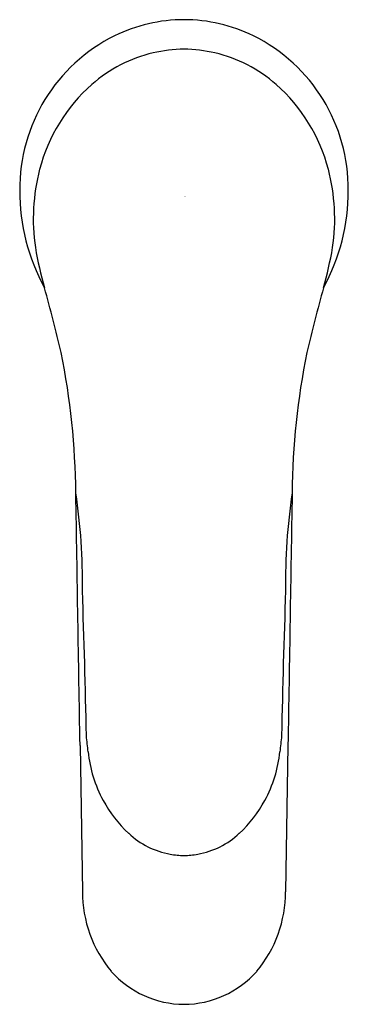
# Model space of a CAD drawing. Units: inches. Extents: x 2789.74 to 2791.71, y 142.42 to 148.32.
import ezdxf

# ---------------------------------------------------------------- set-up
doc = ezdxf.new("R2010")
doc.units = ezdxf.units.IN
doc.header["$LTSCALE"] = 0.64311
doc.header["$MEASUREMENT"] = 0
doc.layers.get('0').update_dxf_attribs({"color": 255, "linetype": 'CONTINUOUS'})
doc.layers.get('Defpoints').update_dxf_attribs({"linetype": 'CONTINUOUS'})
doc.styles.get("Standard").update_dxf_attribs({"font": 'txt', "width": 0.8})

msp = doc.modelspace()

# ---------------------------------------------------------------- linework, layer by layer
for p, q in [((2790.1027, 143.9656), (2790.1172, 143.0901)), ((2791.3484, 143.9656), (2791.3339, 143.0901))]:
    msp.add_line(p, q)
for centre, radius, start, end in [((2790.7273, 147.3601), 0.9555, 90.10301, 115.91355), ((2790.7238, 147.3601), 0.9555, 64.08645, 89.89699), ((2790.7686, 147.3003), 1.0273, 116.53072, 180.4806), ((2790.6825, 147.3003), 1.0273, 359.5194, 63.46928), ((2790.7338, 147.2918), 0.8471, 103.19263, 131.40891), ((2790.7344, 147.2762), 0.8625, 90.58773, 102.99174), ((2790.7167, 147.2762), 0.8625, 77.00826, 89.41227), ((2790.7173, 147.2918), 0.8471, 48.59109, 76.80737), ((2790.849, 147.1612), 1.0212, 131.40891, 165.38833), ((2790.6021, 147.1612), 1.0212, 14.61167, 48.59109), ((2791.0046, 147.1207), 1.182, 165.38833, 188.32889), ((2790.4465, 147.1207), 1.182, 351.67111, 14.61167), ((2790.944, 147.2884), 1.2027, 179.84265, 208.78539), ((2790.5071, 147.2884), 1.2027, 331.21461, 0.15735), ((2792.3327, 147.3938), 2.5369, 190.08745, 195.65366), ((2789.1183, 147.3938), 2.5369, 344.34634, 349.91255), ((2779.5669, 143.845), 10.713, 13.36039, 15.50732), ((2801.8842, 143.845), 10.713, 164.49268, 166.63961), ((2785.5942, 145.4375), 4.4835, 0.5381, 11.35907), ((2795.8568, 145.4375), 4.4835, 168.64093, 179.4619), ((-48572.6781, -706.1414), 51369.8153, 0.94821762, 0.94990649), ((2786.5219, 144.9474), 3.5953, 359.15288, 8.51152), ((2794.9292, 144.9474), 3.5953, 171.48848, 180.84712), ((54154.1291, -706.1414), 51369.8153, 179.05009351, 179.05178238), ((2735.46, 142.93), 54.6921, 1.14698, 2.05821), ((2845.9911, 142.93), 54.6921, 177.94179, 178.85302), ((2781.5818, 143.0645), 8.613, 5.75791, 6.40166), ((2799.8693, 143.0645), 8.613, 173.59834, 174.24209), ((2790.9209, 144.0062), 0.7735, 185.75791, 208.50842), ((2790.5302, 144.0062), 0.7735, 331.49158, 354.24209), ((2790.9212, 144.0063), 0.7738, 208.50842, 227.06445), ((2790.5299, 144.0063), 0.7738, 312.93555, 331.49158), ((2790.7323, 143.8034), 0.4965, 227.06445, 259.6606), ((2790.7187, 143.8034), 0.4965, 280.3394, 312.93555), ((2790.7253, 143.765), 0.4575, 259.6606, 270.02401), ((2790.7257, 143.765), 0.4575, 269.97599, 280.3394), ((2790.8576, 143.0884), 0.7404, 179.86581, 219.95283), ((2790.5935, 143.0884), 0.7404, 320.04717, 0.13419), ((2790.7287, 143.0012), 0.5859, 221.51123, 269.69068), ((2790.7224, 143.0012), 0.5859, 270.30932, 318.48877)]:
    msp.add_arc(centre, radius, start, end)

# ---------------------------------------------------------------- texts
at = {"layer": 'Defpoints'}
for tag, p, s in [('TRADENAME', (2790.7261, 147.2556), ''), ('MODELNUMBER', (2790.7261, 147.2573), 'K-33059T-4CD'), ('PRODUCT', (2790.7261, 147.254), 'BATHROOM SINK FAUCET')]:
    msp.add_attdef(tag, p, s, height=0.001, dxfattribs=at)

doc.saveas('drawing.dxf')
